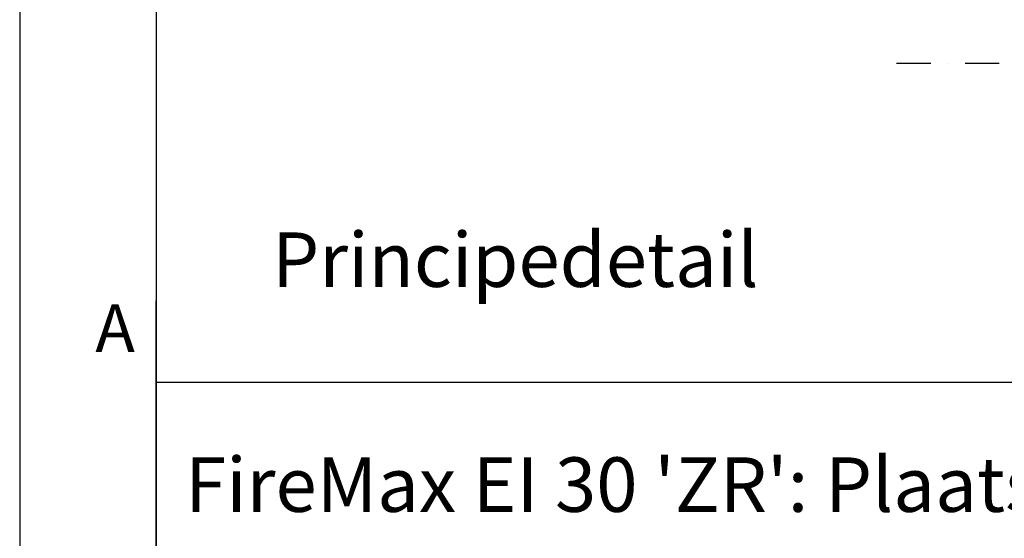
# Model space of a CAD drawing. Units: millimetres. Extents: x 0 to 1050, y 0 to 1485.
# Drawn here: x 0 to 361, y 173 to 363 of the extents above; entities that cross this region are included whole.
import ezdxf

# ---------------------------------------------------------------- set-up
doc = ezdxf.new("R2010")
doc.units = ezdxf.units.MM
doc.linetypes.add('CONTINOUS', pattern=[0])
doc.linetypes.add('DASHDOT', pattern=[25, 12.5, -6.25, 0, -6.25])
for name, color, linetype in [('K_VISION_2491_01_FRONT_VIEW_BL9', 7, 'Continuous'), ('kader', 7, 'Continuous'), ('XDIL$1A', 7, 'Continuous')]:
    doc.layers.add(name, color=color, linetype=linetype)
doc.styles.get("Standard").update_dxf_attribs({"font": 'arial.ttf'})
doc.styles.add('tekst', font='arial.ttf')

# ---------------------------------------------------------------- blocks, each defined once
blk = doc.blocks.new('A4_r')
at = {"layer": 'kader'}
for p, q in [((10, 10), (10, 52)), ((200, 46), (10, 46))]:
    blk.add_line(p, q, dxfattribs=at)
for points in [[(0, 0), (210, 0), (210, 297), (0, 297)], [(10, 10), (200, 10), (200, 287), (10, 287)]]:
    blk.add_lwpolyline(points, close=True, dxfattribs=at)
at = {"layer": 'kader', "insert": (7, 50), "char_height": 3.5, "width": 9.1272, "attachment_point": 5}
blk.add_mtext('{\\fTimes New Roman|b0|i0|c0|p18;A}', dxfattribs=at)
at = {"layer": 'kader', "color": 3, "style": 'tekst'}
for tag, p, height in [('DATUM', (173.68, 41.75), 2.5), ('TITEL', (12.134, 36.517), 4), ('SCHAAL', (176.046, 35.75), 2.5), ('I.O.V.', (124, 29.75), 2.5), ('NAAM', (181.818, 29.75), 2.5), ('A4', (178.01, 23.74), 2.5), ('NR', (157.225, 13), 3.5)]:
    blk.add_attdef(tag, p, '', height=height, dxfattribs=at)

msp = doc.modelspace()

# ---------------------------------------------------------------- linework, layer by layer
at = {"layer": 'XDIL$1A', "color": 1, "linetype": 'DASHDOT'}
msp.add_lwpolyline([(321.64, 347.26), (781.64, 347.26)], dxfattribs=at)

# ---------------------------------------------------------------- block references
at = {"layer": 'K_VISION_2491_01_FRONT_VIEW_BL9', "color": 2, "linetype": 'CONTINOUS'}
ref = msp.add_blockref('A4_r', (0, 0), dxfattribs=dict(at, xscale=5, yscale=5, zscale=5))
ref.add_attrib('TITEL', "FireMax EI 30 'ZR': Plaatsing op glas", (60.67, 182.59), dxfattribs={"layer": 'kader', "color": 3, "height": 20, "style": 'tekst'})

# ---------------------------------------------------------------- texts
at = {"linetype": 'ByBlock', "insert": (92.59, 285.14), "char_height": 20, "attachment_point": 1}
msp.add_mtext_dynamic_manual_height_columns('Principedetail', width=225.2938, gutter_width=1, heights=[0], dxfattribs=at)

doc.saveas('drawing.dxf')
